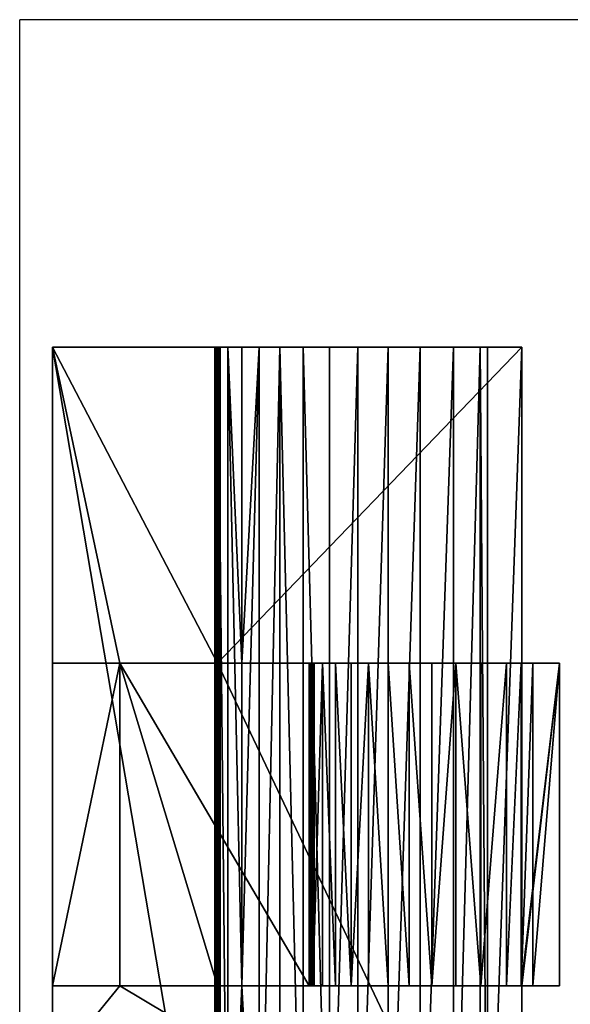
# Model space of a CAD drawing. Extents: x 37201 to 445987, y -179091 to 235705.
# Drawn here: x 89005 to 93209, y 228185 to 235705 of the extents above; entities that cross this region are included whole.
import ezdxf

# ---------------------------------------------------------------- set-up
doc = ezdxf.new("R2010")
doc.units = 0
doc.layers.get('0').update_dxf_attribs({"color": 13, "linetype": 'CONTINUOUS'})

# ---------------------------------------------------------------- blocks, each defined once
blk = doc.blocks.new('GROUP_253')
at = {"color": 254}
for p, q in [((287.5, 4905), (287.5, 7320)), ((2612.5, 7320), (287.5, 7320)), ((550.7, 0, 14.5), (550.7, 7320, 14.5)), ((607.6, 0, 23.9), (607.6, 7320, 23.9)), ((810.7, 0, 57.7), (810.7, 7320, 57.7)), ((1064.4, 0, 129.1), (1064.4, 7320, 129.1)), ((1308.7, 0, 227.9), (1308.7, 7320, 227.9)), ((1540.7, 0, 352.9), (1540.7, 7320, 352.9)), ((1757.7, 0, 502.6), (1757.7, 7320, 502.6)), ((1956.9, 0, 675.1), (1956.9, 7320, 675.1)), ((2136, 0, 868.5), (2136, 7320, 868.5)), ((2292.9, 0, 1080.3), (2292.9, 7320, 1080.3)), ((2425.6, 4905, 1308), (2425.6, 7320, 1308)), ((2532.6, 0, 1548.8), (2532.6, 7320, 1548.8)), ((2592.5, 0, 1800), (2592.5, 7320, 1800)), ((2593.2, 0, 1794.8), (2593.2, 7320, 1794.8)), ((2593.2, 0, 1805.2), (2593.2, 7320, 1805.2)), ((2595.2, 0, 1790), (2595.2, 7320, 1790)), ((2595.2, 0, 1810), (2595.2, 7320, 1810)), ((2598.4, 0, 1785.9), (2598.4, 7320, 1785.9)), ((2598.4, 0, 1814.1), (2598.4, 7320, 1814.1)), ((2602.5, 0, 1782.7), (2602.5, 7320, 1782.7)), ((2602.5, 0, 1817.3), (2602.5, 7320, 1817.3)), ((2606.5, 0, 1781), (2606.5, 7320, 1781)), ((2607.3, 0, 1819.3), (2607.3, 7320, 1819.3)), ((2612.5, 4905), (2612.5, 7320)), ((2632.5, 7320, 1800), (2612.5, 7320, 1800)), ((3872.5, 7320), (2612.5, 7320)), ((2612.5, 0, 1820), (2612.5, 7320, 1820)), ((2612.5, 0, 1800), (2612.5, 7320, 1800)), ((2617.7, 0, 1819.3), (2617.7, 7320, 1819.3)), ((2622.5, 0, 1817.3), (2622.5, 7320, 1817.3)), ((2626.6, 0, 1814.1), (2626.6, 7320, 1814.1)), ((2629.8, 0, 1810), (2629.8, 7320, 1810)), ((2631.8, 0, 1805.2), (2631.8, 7320, 1805.2)), ((3872.5, 7320, 1800), (2632.5, 7320, 1800)), ((2632.5, 0, 1800), (2632.5, 7320, 1800)), ((3872.5, 7320), (3872.5, 4905)), ((3872.5, 7320, 1800), (3872.5, 0, 1800)), ((3872.5, 7320), (3872.5, 7320, 1800)), ((287.5, 4905), (0, 4905)), ((0, 4905), (0, 2440)), ((0, 4905), (293.7, 4905, 23.9)), ((203.1, 4905, 10.2), (203.1, 2440, 10.2)), ((2612.5, 4905), (287.5, 4905)), ((287.5, 2440), (287.5, 4905)), ((293.7, 4905, 23.9), (293.7, 2440, 23.9)), ((404.1, 2440, 40.7), (404.1, 4905, 40.7)), ((601.1, 2440, 91.1), (601.1, 4905, 91.1)), ((792.1, 2440, 161), (792.1, 4905, 161)), ((975.1, 2440, 249.7), (975.1, 4905, 249.7)), ((1148.3, 2440, 356.3), (1148.3, 4905, 356.3)), ((1309.9, 2440, 479.7), (1309.9, 4905, 479.7)), ((1458.4, 2440, 618.6), (1458.4, 4905, 618.6)), ((1592.3, 2440, 771.7), (1592.3, 4905, 771.7)), ((1710.1, 2440, 937.4), (1710.1, 4905, 937.4)), ((1810.7, 2440, 1114.1), (1810.7, 4905, 1114.1)), ((1873.2, 2440, 1300), (1873.2, 4905, 1300)), ((1873.9, 2440, 1294.8), (1873.9, 4905, 1294.8)), ((1873.9, 2440, 1305.2), (1873.9, 4905, 1305.2)), ((1875.9, 2440, 1290), (1875.9, 4905, 1290)), ((1875.9, 2440, 1310), (1875.9, 4905, 1310)), ((1879, 2440, 1285.9), (1879, 4905, 1285.9)), ((1879, 2440, 1314.1), (1879, 4905, 1314.1)), ((1883.2, 2440, 1317.3), (1883.2, 4905, 1317.3)), ((1883.2, 2440, 1282.7), (1883.2, 4905, 1282.7)), ((1885.1, 2440, 1281.9), (1885.1, 4905, 1281.9)), ((1888, 2440, 1319.3), (1888, 4905, 1319.3)), ((1893.2, 2440, 1320), (1893.2, 4905, 1320)), ((1893.2, 4905, 1300), (1913.2, 4905, 1300)), ((1893.2, 2440, 1300), (1893.2, 4905, 1300)), ((1898.4, 2440, 1319.3), (1898.4, 4905, 1319.3)), ((1903.2, 2440, 1317.3), (1903.2, 4905, 1317.3)), ((1907.3, 2440, 1314.1), (1907.3, 4905, 1314.1)), ((1910.5, 2440, 1310), (1910.5, 4905, 1310)), ((1912.5, 2440, 1305.2), (1912.5, 4905, 1305.2)), ((1913.2, 4905, 1300), (3357.5, 4905, 1300)), ((1913.2, 2440, 1300), (1913.2, 4905, 1300)), ((2425.6, 2440, 1308), (2425.6, 4905, 1308)), ((3357.5, 4905), (2612.5, 4905)), ((2612.5, 2440), (2612.5, 4905)), ((3357.5, 2440, 1300), (3357.5, 4905, 1300)), ((3357.5, 4905, 1300), (3357.5, 4905)), ((3872.5, 4905), (3357.5, 4905)), ((3357.5, 2440), (3357.5, 4905)), ((3872.5, 2440), (3872.5, 4905)), ((0, 2440), (293.7, 2440, 23.9)), ((287.5, 2440), (0, 2440)), ((287.5, 0), (287.5, 2440)), ((2612.5, 2440), (287.5, 2440)), ((1893.2, 2440, 1300), (1913.2, 2440, 1300)), ((1913.2, 2440, 1300), (3357.5, 2440, 1300)), ((2425.6, 0, 1308), (2425.6, 2440, 1308)), ((3357.5, 2440), (2612.5, 2440)), ((2612.5, 1995.6), (2612.5, 2440)), ((3872.5, 2440), (3357.5, 2440)), ((3357.5, 2440, 1300), (3357.5, 2440)), ((3357.5, 2440, 1300), (3832.5, 2440, 1300)), ((3872.5, 2440), (3872.5, 1808.6))]:
    blk.add_line(p, q, dxfattribs=at)
at = {"color": 254, "extrusion": (-2.19269e-15, -1, 0)}
for centre, radius, end in [((287.5, 2401.6, -7320), 2401.6, 277.66839), ((0, 2028.5, -4905), 2028.5, 278.33621), ((0, 2028.5, -2440), 2028.5, 278.33621)]:
    blk.add_arc(centre, radius, 270, end, dxfattribs=at)
at = {"color": 254, "extrusion": (-1.75725e-14, -1, 1.14226e-13)}
blk.add_arc((287.5, 2401.6, -7320), 2401.6, 277.66839, 345.01935, dxfattribs=at)
at = {"color": 254, "extrusion": (9.24047e-12, -1, 0)}
blk.add_arc((2612.5, 1800, -7320), 20, 0, 252.34804, dxfattribs=at)
at = {"color": 254, "extrusion": (-1.48881e-13, -1, 3.92715e-14)}
blk.add_arc((287.5, 2401.6, -7320), 2401.6, 345.01935, 345.49361, dxfattribs=at)
at = {"color": 254, "extrusion": (-8.75915e-15, -1, 4.48132e-14)}
blk.add_arc((0, 2028.5, -4905), 2028.5, 278.33621, 338.39297, dxfattribs=at)
at = {"color": 254, "extrusion": (3.77969e-12, 1, 8.51627e-12)}
blk.add_arc((-1893.2, 1300, 4905), 20, 293.92027, 180, dxfattribs=at)
at = {"color": 254, "extrusion": (-2.12145e-13, -1, 8.31712e-14)}
blk.add_arc((0, 2028.5, -4905), 2028.5, 338.39297, 338.95276, dxfattribs=at)
at = {"color": 254, "extrusion": (-2.1466e-15, -1, -3.14541e-16)}
blk.add_arc((0, 2028.5, -2440), 2028.5, 278.33621, 338.39297, dxfattribs=at)
at = {"color": 254, "extrusion": (-5.66495e-12, 1, -1.27764e-11)}
blk.add_arc((-1893.2, 1300, 2440), 20, 293.92027, 180, dxfattribs=at)
at = {"color": 254, "extrusion": (1.38607e-11, 1, 0)}
blk.add_arc((-1893.2, 1300, 2440), 20, 180, 293.92027, dxfattribs=at)
at = {"color": 254, "extrusion": (8.4444e-14, -1, -3.43142e-14)}
blk.add_arc((0, 2028.5, -2440), 2028.5, 338.39297, 338.95276, dxfattribs=at)
at = {"color": 254}
mesh = blk.add_polyface(dxfattribs=at)
corners = [(287.5, 7320), (2612.5, 4905), (287.5, 4905), (2612.5, 7320)]
mesh.append_faces([[corners[k] for k in face] for face in [(0, 1, 2), (1, 0, 3)]], dxfattribs={"vtx0": -1, "color": 254})
at = {"color": 144}
mesh = blk.add_polyface(dxfattribs=at)
corners = [(550.7, 7320, 14.5), (2612.5, 7320), (287.5, 7320), (3872.5, 7320), (607.6, 7320, 23.9), (810.7, 7320, 57.7), (1064.4, 7320, 129.1), (1308.7, 7320, 227.9), (1540.7, 7320, 352.9), (3872.5, 7320, 1800), (1757.7, 7320, 502.6), (1956.9, 7320, 675.1), (2136, 7320, 868.5), (2292.9, 7320, 1080.3), (2425.6, 7320, 1308), (2532.6, 7320, 1548.8), (2606.5, 7320, 1781), (2612.5, 7320, 1800), (2632.5, 7320, 1800)]
mesh.append_faces([[corners[k] for k in face] for face in [(0, 1, 2), (9, 17, 18)]], dxfattribs={"vtx0": -1, "color": 144})
mesh.append_faces([[corners[k] for k in face] for face in [(1, 0, 3), (3, 8, 9)]], dxfattribs={"vtx0": -1, "vtx1": -1, "color": 144})
mesh.append_faces([[corners[k] for k in face] for face in [(3, 0, 4), (3, 4, 5), (3, 5, 6), (3, 6, 7), (3, 7, 8), (9, 8, 10), (9, 10, 11), (9, 11, 12), (9, 12, 13), (9, 13, 14), (9, 14, 15), (9, 15, 16), (9, 16, 17)]], dxfattribs={"vtx0": -1, "vtx2": -1, "color": 144})
at = {"color": 254}
mesh = blk.add_polyface(dxfattribs=at)
corners = [(287.5, 0), (287.5, 4905), (287.5, 2440), (287.5, 7320), (550.7, 0, 14.5), (550.7, 7320, 14.5)]
mesh.append_faces([[corners[k] for k in face] for face in [(0, 1, 2), (3, 4, 5)]], dxfattribs={"vtx0": -1, "color": 254})
mesh.append_faces([[corners[k] for k in face] for face in [(1, 0, 3)]], dxfattribs={"vtx0": -1, "vtx1": -1, "color": 254})
mesh.append_faces([[corners[k] for k in face] for face in [(3, 0, 4)]], dxfattribs={"vtx0": -1, "vtx2": -1, "color": 254})
mesh = blk.add_polyface(dxfattribs=at)
corners = [(550.7, 0, 14.5), (607.6, 7320, 23.9), (550.7, 7320, 14.5), (607.6, 0, 23.9)]
mesh.append_faces([[corners[k] for k in face] for face in [(0, 1, 2), (1, 0, 3)]], dxfattribs={"vtx0": -1, "color": 254})
at = {"color": 251}
mesh = blk.add_polyface(dxfattribs=at)
corners = [(810.7, 0, 57.7), (607.6, 7320, 23.9), (607.6, 0, 23.9), (810.7, 7320, 57.7)]
mesh.append_faces([[corners[k] for k in face] for face in [(0, 1, 2), (1, 0, 3)]], dxfattribs={"vtx0": -1, "color": 251})
mesh = blk.add_polyface(dxfattribs=at)
corners = [(1064.4, 0, 129.1), (810.7, 7320, 57.7), (810.7, 0, 57.7), (1064.4, 7320, 129.1)]
mesh.append_faces([[corners[k] for k in face] for face in [(0, 1, 2), (1, 0, 3)]], dxfattribs={"vtx0": -1, "color": 251})
mesh = blk.add_polyface(dxfattribs=at)
corners = [(1308.7, 0, 227.9), (1064.4, 7320, 129.1), (1064.4, 0, 129.1), (1308.7, 7320, 227.9)]
mesh.append_faces([[corners[k] for k in face] for face in [(0, 1, 2), (1, 0, 3)]], dxfattribs={"vtx0": -1, "color": 251})
mesh = blk.add_polyface(dxfattribs=at)
corners = [(1540.7, 0, 352.9), (1308.7, 7320, 227.9), (1308.7, 0, 227.9), (1540.7, 7320, 352.9)]
mesh.append_faces([[corners[k] for k in face] for face in [(0, 1, 2), (1, 0, 3)]], dxfattribs={"vtx0": -1, "color": 251})
mesh = blk.add_polyface(dxfattribs=at)
corners = [(1757.7, 0, 502.6), (1540.7, 7320, 352.9), (1540.7, 0, 352.9), (1757.7, 7320, 502.6)]
mesh.append_faces([[corners[k] for k in face] for face in [(0, 1, 2), (1, 0, 3)]], dxfattribs={"vtx0": -1, "color": 251})
mesh = blk.add_polyface(dxfattribs=at)
corners = [(1757.7, 0, 502.6), (1956.9, 7320, 675.1), (1757.7, 7320, 502.6), (1956.9, 0, 675.1)]
mesh.append_faces([[corners[k] for k in face] for face in [(0, 1, 2), (1, 0, 3)]], dxfattribs={"vtx0": -1, "color": 251})
mesh = blk.add_polyface(dxfattribs=at)
corners = [(2136, 7320, 868.5), (1956.9, 0, 675.1), (2136, 0, 868.5), (1956.9, 7320, 675.1)]
mesh.append_faces([[corners[k] for k in face] for face in [(0, 1, 2), (1, 0, 3)]], dxfattribs={"vtx0": -1, "color": 251})
mesh = blk.add_polyface(dxfattribs=at)
corners = [(2292.9, 0, 1080.3), (2136, 7320, 868.5), (2136, 0, 868.5), (2292.9, 7320, 1080.3)]
mesh.append_faces([[corners[k] for k in face] for face in [(0, 1, 2), (1, 0, 3)]], dxfattribs={"vtx0": -1, "color": 251})
mesh = blk.add_polyface(dxfattribs=at)
corners = [(2425.6, 2440, 1308), (2292.9, 0, 1080.3), (2425.6, 0, 1308), (2292.9, 7320, 1080.3), (2425.6, 4905, 1308), (2425.6, 7320, 1308)]
mesh.append_faces([[corners[k] for k in face] for face in [(0, 1, 2), (3, 4, 5)]], dxfattribs={"vtx0": -1, "color": 251})
mesh.append_faces([[corners[k] for k in face] for face in [(1, 0, 3)]], dxfattribs={"vtx0": -1, "vtx1": -1, "color": 251})
mesh.append_faces([[corners[k] for k in face] for face in [(3, 0, 4)]], dxfattribs={"vtx0": -1, "vtx2": -1, "color": 251})
mesh = blk.add_polyface(dxfattribs=at)
corners = [(2532.6, 0, 1548.8), (2425.6, 2440, 1308), (2425.6, 0, 1308), (2532.6, 7320, 1548.8), (2425.6, 4905, 1308), (2425.6, 7320, 1308)]
mesh.append_faces([[corners[k] for k in face] for face in [(0, 1, 2), (4, 3, 5)]], dxfattribs={"vtx0": -1, "color": 251})
mesh.append_faces([[corners[k] for k in face] for face in [(1, 3, 4)]], dxfattribs={"vtx0": -1, "vtx1": -1, "color": 251})
mesh.append_faces([[corners[k] for k in face] for face in [(1, 0, 3)]], dxfattribs={"vtx0": -1, "vtx2": -1, "color": 251})
mesh = blk.add_polyface(dxfattribs=at)
corners = [(2606.5, 7320, 1781), (2532.6, 0, 1548.8), (2606.5, 0, 1781), (2532.6, 7320, 1548.8)]
mesh.append_faces([[corners[k] for k in face] for face in [(0, 1, 2), (1, 0, 3)]], dxfattribs={"vtx0": -1, "color": 251})
at = {"color": 254}
mesh = blk.add_polyface(dxfattribs=at)
corners = [(2592.5, 7320, 1800), (2593.2, 0, 1794.8), (2592.5, 0, 1800), (2593.2, 7320, 1794.8)]
mesh.append_faces([[corners[k] for k in face] for face in [(0, 1, 2), (1, 0, 3)]], dxfattribs={"vtx0": -1, "color": 254})
mesh = blk.add_polyface(dxfattribs=at)
corners = [(2593.2, 7320, 1805.2), (2592.5, 0, 1800), (2593.2, 0, 1805.2), (2592.5, 7320, 1800)]
mesh.append_faces([[corners[k] for k in face] for face in [(0, 1, 2), (1, 0, 3)]], dxfattribs={"vtx0": -1, "color": 254})
at = {"color": 40}
mesh = blk.add_polyface(dxfattribs=at)
corners = [(2602.5, 7320, 1782.7), (2612.5, 7320, 1800), (2606.5, 7320, 1781), (2598.4, 7320, 1785.9), (2595.2, 7320, 1790), (2593.2, 7320, 1794.8), (2592.5, 7320, 1800), (2593.2, 7320, 1805.2), (2632.5, 7320, 1800), (2631.8, 7320, 1805.2), (2595.2, 7320, 1810), (2629.8, 7320, 1810), (2598.4, 7320, 1814.1), (2626.6, 7320, 1814.1), (2602.5, 7320, 1817.3), (2622.5, 7320, 1817.3), (2607.3, 7320, 1819.3), (2617.7, 7320, 1819.3), (2612.5, 7320, 1820)]
mesh.append_faces([[corners[k] for k in face] for face in [(0, 1, 2), (17, 16, 18)]], dxfattribs={"vtx0": -1, "color": 40})
mesh.append_faces([[corners[k] for k in face] for face in [(1, 7, 8), (8, 7, 9), (9, 10, 11), (11, 12, 13), (13, 14, 15), (15, 16, 17)]], dxfattribs={"vtx0": -1, "vtx1": -1, "color": 40})
mesh.append_faces([[corners[k] for k in face] for face in [(1, 0, 3), (1, 3, 4), (1, 4, 5), (1, 5, 6), (1, 6, 7), (9, 7, 10), (11, 10, 12), (13, 12, 14), (15, 14, 16)]], dxfattribs={"vtx0": -1, "vtx2": -1, "color": 40})
at = {"color": 254}
mesh = blk.add_polyface(dxfattribs=at)
corners = [(2595.2, 0, 1810), (2593.2, 7320, 1805.2), (2593.2, 0, 1805.2), (2595.2, 7320, 1810)]
mesh.append_faces([[corners[k] for k in face] for face in [(0, 1, 2), (1, 0, 3)]], dxfattribs={"vtx0": -1, "color": 254})
mesh = blk.add_polyface(dxfattribs=at)
corners = [(2593.2, 7320, 1794.8), (2595.2, 0, 1790), (2593.2, 0, 1794.8), (2595.2, 7320, 1790)]
mesh.append_faces([[corners[k] for k in face] for face in [(0, 1, 2), (1, 0, 3)]], dxfattribs={"vtx0": -1, "color": 254})
mesh = blk.add_polyface(dxfattribs=at)
corners = [(2595.2, 0, 1790), (2598.4, 7320, 1785.9), (2598.4, 0, 1785.9), (2595.2, 7320, 1790)]
mesh.append_faces([[corners[k] for k in face] for face in [(0, 1, 2), (1, 0, 3)]], dxfattribs={"vtx0": -1, "color": 254})
mesh = blk.add_polyface(dxfattribs=at)
corners = [(2598.4, 7320, 1814.1), (2595.2, 0, 1810), (2598.4, 0, 1814.1), (2595.2, 7320, 1810)]
mesh.append_faces([[corners[k] for k in face] for face in [(0, 1, 2), (1, 0, 3)]], dxfattribs={"vtx0": -1, "color": 254})
mesh = blk.add_polyface(dxfattribs=at)
corners = [(2598.4, 7320, 1785.9), (2602.5, 0, 1782.7), (2598.4, 0, 1785.9), (2602.5, 7320, 1782.7)]
mesh.append_faces([[corners[k] for k in face] for face in [(0, 1, 2), (1, 0, 3)]], dxfattribs={"vtx0": -1, "color": 254})
mesh = blk.add_polyface(dxfattribs=at)
corners = [(2602.5, 0, 1817.3), (2598.4, 7320, 1814.1), (2598.4, 0, 1814.1), (2602.5, 7320, 1817.3)]
mesh.append_faces([[corners[k] for k in face] for face in [(0, 1, 2), (1, 0, 3)]], dxfattribs={"vtx0": -1, "color": 254})
mesh = blk.add_polyface(dxfattribs=at)
corners = [(2606.5, 7320, 1781), (2602.5, 0, 1782.7), (2602.5, 7320, 1782.7), (2606.5, 0, 1781)]
mesh.append_faces([[corners[k] for k in face] for face in [(0, 1, 2), (1, 0, 3)]], dxfattribs={"vtx0": -1, "color": 254})
mesh = blk.add_polyface(dxfattribs=at)
corners = [(2602.5, 0, 1817.3), (2607.3, 7320, 1819.3), (2602.5, 7320, 1817.3), (2607.3, 0, 1819.3)]
mesh.append_faces([[corners[k] for k in face] for face in [(0, 1, 2), (1, 0, 3)]], dxfattribs={"vtx0": -1, "color": 254})
mesh = blk.add_polyface(dxfattribs=at)
corners = [(2612.5, 7320, 1800), (2606.5, 0, 1781), (2612.5, 0, 1800), (2606.5, 7320, 1781)]
mesh.append_faces([[corners[k] for k in face] for face in [(0, 1, 2), (1, 0, 3)]], dxfattribs={"vtx0": -1, "color": 254})
mesh = blk.add_polyface(dxfattribs=at)
corners = [(2607.3, 0, 1819.3), (2612.5, 7320, 1820), (2607.3, 7320, 1819.3), (2612.5, 0, 1820)]
mesh.append_faces([[corners[k] for k in face] for face in [(0, 1, 2), (1, 0, 3)]], dxfattribs={"vtx0": -1, "color": 254})
mesh = blk.add_polyface(dxfattribs=at)
corners = [(3872.5, 7320), (2612.5, 4905), (2612.5, 7320), (3357.5, 4905), (3872.5, 4905)]
mesh.append_faces([[corners[k] for k in face] for face in [(0, 1, 2), (3, 0, 4)]], dxfattribs={"vtx0": -1, "color": 254})
mesh.append_faces([[corners[k] for k in face] for face in [(1, 0, 3)]], dxfattribs={"vtx0": -1, "vtx1": -1, "color": 254})
mesh = blk.add_polyface(dxfattribs=at)
corners = [(2612.5, 0, 1820), (2617.7, 7320, 1819.3), (2612.5, 7320, 1820), (2617.7, 0, 1819.3)]
mesh.append_faces([[corners[k] for k in face] for face in [(0, 1, 2), (1, 0, 3)]], dxfattribs={"vtx0": -1, "color": 254})
mesh = blk.add_polyface(dxfattribs=at)
corners = [(2632.5, 7320, 1800), (2612.5, 0, 1800), (2612.5, 7320, 1800), (2632.5, 0, 1800)]
mesh.append_faces([[corners[k] for k in face] for face in [(0, 1, 2), (1, 0, 3)]], dxfattribs={"vtx0": -1, "color": 254})
mesh = blk.add_polyface(dxfattribs=at)
corners = [(2617.7, 0, 1819.3), (2622.5, 7320, 1817.3), (2617.7, 7320, 1819.3), (2622.5, 0, 1817.3)]
mesh.append_faces([[corners[k] for k in face] for face in [(0, 1, 2), (1, 0, 3)]], dxfattribs={"vtx0": -1, "color": 254})
mesh = blk.add_polyface(dxfattribs=at)
corners = [(2622.5, 0, 1817.3), (2626.6, 7320, 1814.1), (2622.5, 7320, 1817.3), (2626.6, 0, 1814.1)]
mesh.append_faces([[corners[k] for k in face] for face in [(0, 1, 2), (1, 0, 3)]], dxfattribs={"vtx0": -1, "color": 254})
mesh = blk.add_polyface(dxfattribs=at)
corners = [(2629.8, 7320, 1810), (2626.6, 0, 1814.1), (2629.8, 0, 1810), (2626.6, 7320, 1814.1)]
mesh.append_faces([[corners[k] for k in face] for face in [(0, 1, 2), (1, 0, 3)]], dxfattribs={"vtx0": -1, "color": 254})
mesh = blk.add_polyface(dxfattribs=at)
corners = [(2631.8, 0, 1805.2), (2629.8, 7320, 1810), (2629.8, 0, 1810), (2631.8, 7320, 1805.2)]
mesh.append_faces([[corners[k] for k in face] for face in [(0, 1, 2), (1, 0, 3)]], dxfattribs={"vtx0": -1, "color": 254})
mesh = blk.add_polyface(dxfattribs=at)
corners = [(2632.5, 0, 1800), (2631.8, 7320, 1805.2), (2631.8, 0, 1805.2), (2632.5, 7320, 1800)]
mesh.append_faces([[corners[k] for k in face] for face in [(0, 1, 2), (1, 0, 3)]], dxfattribs={"vtx0": -1, "color": 254})
mesh = blk.add_polyface(dxfattribs=at)
corners = [(3872.5, 7320, 1800), (2632.5, 0, 1800), (2632.5, 7320, 1800), (3872.5, 0, 1800)]
mesh.append_faces([[corners[k] for k in face] for face in [(0, 1, 2), (1, 0, 3)]], dxfattribs={"vtx0": -1, "color": 254})
mesh = blk.add_polyface(dxfattribs=at)
corners = [(3872.5, 7320, 1800), (3872.5, 0), (3872.5, 0, 1800), (3872.5, 1808.6), (3872.5, 2440), (3872.5, 4905), (3872.5, 7320)]
mesh.append_faces([[corners[k] for k in face] for face in [(0, 1, 2), (5, 0, 6)]], dxfattribs={"vtx0": -1, "color": 254})
mesh.append_faces([[corners[k] for k in face] for face in [(1, 0, 3), (3, 0, 4), (4, 0, 5)]], dxfattribs={"vtx0": -1, "vtx1": -1, "color": 254})
at = {"color": 144}
mesh = blk.add_polyface(dxfattribs=at)
corners = [(0, 4905), (2612.5, 4905), (287.5, 4905), (3357.5, 4905), (203.1, 4905, 10.2), (404.1, 4905, 40.7), (601.1, 4905, 91.1), (792.1, 4905, 161), (3357.5, 4905, 1300), (293.7, 4905, 23.9), (975.1, 4905, 249.7), (1148.3, 4905, 356.3), (1309.9, 4905, 479.7), (1458.4, 4905, 618.6), (1592.3, 4905, 771.7), (1710.1, 4905, 937.4), (1810.7, 4905, 1114.1), (1885.1, 4905, 1281.9), (1893.2, 4905, 1300), (1913.2, 4905, 1300)]
mesh.append_faces([[corners[k] for k in face] for face in [(0, 1, 2), (5, 4, 9), (8, 18, 19)]], dxfattribs={"vtx0": -1, "color": 144})
mesh.append_faces([[corners[k] for k in face] for face in [(1, 0, 3), (3, 7, 8)]], dxfattribs={"vtx0": -1, "vtx1": -1, "color": 144})
mesh.append_faces([[corners[k] for k in face] for face in [(3, 4, 5)]], dxfattribs={"vtx0": -1, "vtx1": -1, "vtx2": -1, "color": 144})
mesh.append_faces([[corners[k] for k in face] for face in [(3, 0, 4), (3, 5, 6), (3, 6, 7), (8, 7, 10), (8, 10, 11), (8, 11, 12), (8, 12, 13), (8, 13, 14), (8, 14, 15), (8, 15, 16), (8, 16, 17), (8, 17, 18)]], dxfattribs={"vtx0": -1, "vtx2": -1, "color": 144})
at = {"color": 254}
mesh = blk.add_polyface(dxfattribs=at)
corners = [(0, 4905), (287.5, 2440), (0, 2440), (287.5, 4905)]
mesh.append_faces([[corners[k] for k in face] for face in [(0, 1, 2), (1, 0, 3)]], dxfattribs={"vtx0": -1, "color": 254})
mesh = blk.add_polyface(dxfattribs=at)
corners = [(0, 4905), (293.7, 2440, 23.9), (0, 2440), (293.7, 4905, 23.9)]
mesh.append_faces([[corners[k] for k in face] for face in [(0, 1, 2), (1, 0, 3)]], dxfattribs={"vtx0": -1, "color": 254})
mesh = blk.add_polyface(dxfattribs=at)
corners = [(203.1, 2440, 10.2), (0, 4905), (0, 2440), (203.1, 4905, 10.2)]
mesh.append_faces([[corners[k] for k in face] for face in [(0, 1, 2), (1, 0, 3)]], dxfattribs={"vtx0": -1, "color": 254})
mesh = blk.add_polyface(dxfattribs=at)
corners = [(293.7, 2440, 23.9), (203.1, 4905, 10.2), (203.1, 2440, 10.2), (293.7, 4905, 23.9)]
mesh.append_faces([[corners[k] for k in face] for face in [(0, 1, 2), (1, 0, 3)]], dxfattribs={"vtx0": -1, "color": 254})
mesh = blk.add_polyface(dxfattribs=at)
corners = [(287.5, 4905), (287.5, 0), (287.5, 2440), (2612.5, 4905), (2612.5, 0), (2612.5, 1995.6), (2612.5, 2440)]
mesh.append_faces([[corners[k] for k in face] for face in [(0, 1, 2), (5, 3, 6)]], dxfattribs={"vtx0": -1, "color": 254})
mesh.append_faces([[corners[k] for k in face] for face in [(1, 3, 4), (4, 3, 5)]], dxfattribs={"vtx0": -1, "vtx1": -1, "color": 254})
mesh.append_faces([[corners[k] for k in face] for face in [(1, 0, 3)]], dxfattribs={"vtx0": -1, "vtx2": -1, "color": 254})
at = {"color": 251}
mesh = blk.add_polyface(dxfattribs=at)
corners = [(404.1, 2440, 40.7), (293.7, 4905, 23.9), (293.7, 2440, 23.9), (404.1, 4905, 40.7)]
mesh.append_faces([[corners[k] for k in face] for face in [(0, 1, 2), (1, 0, 3)]], dxfattribs={"vtx0": -1, "color": 251})
mesh = blk.add_polyface(dxfattribs=at)
corners = [(601.1, 2440, 91.1), (404.1, 4905, 40.7), (404.1, 2440, 40.7), (601.1, 4905, 91.1)]
mesh.append_faces([[corners[k] for k in face] for face in [(0, 1, 2), (1, 0, 3)]], dxfattribs={"vtx0": -1, "color": 251})
mesh = blk.add_polyface(dxfattribs=at)
corners = [(601.1, 2440, 91.1), (792.1, 4905, 161), (601.1, 4905, 91.1), (792.1, 2440, 161)]
mesh.append_faces([[corners[k] for k in face] for face in [(0, 1, 2), (1, 0, 3)]], dxfattribs={"vtx0": -1, "color": 251})
mesh = blk.add_polyface(dxfattribs=at)
corners = [(975.1, 2440, 249.7), (792.1, 4905, 161), (792.1, 2440, 161), (975.1, 4905, 249.7)]
mesh.append_faces([[corners[k] for k in face] for face in [(0, 1, 2), (1, 0, 3)]], dxfattribs={"vtx0": -1, "color": 251})
mesh = blk.add_polyface(dxfattribs=at)
corners = [(975.1, 2440, 249.7), (1148.3, 4905, 356.3), (975.1, 4905, 249.7), (1148.3, 2440, 356.3)]
mesh.append_faces([[corners[k] for k in face] for face in [(0, 1, 2), (1, 0, 3)]], dxfattribs={"vtx0": -1, "color": 251})
mesh = blk.add_polyface(dxfattribs=at)
corners = [(1148.3, 2440, 356.3), (1309.9, 4905, 479.7), (1148.3, 4905, 356.3), (1309.9, 2440, 479.7)]
mesh.append_faces([[corners[k] for k in face] for face in [(0, 1, 2), (1, 0, 3)]], dxfattribs={"vtx0": -1, "color": 251})
mesh = blk.add_polyface(dxfattribs=at)
corners = [(1309.9, 2440, 479.7), (1458.4, 4905, 618.6), (1309.9, 4905, 479.7), (1458.4, 2440, 618.6)]
mesh.append_faces([[corners[k] for k in face] for face in [(0, 1, 2), (1, 0, 3)]], dxfattribs={"vtx0": -1, "color": 251})
mesh = blk.add_polyface(dxfattribs=at)
corners = [(1592.3, 2440, 771.7), (1458.4, 4905, 618.6), (1458.4, 2440, 618.6), (1592.3, 4905, 771.7)]
mesh.append_faces([[corners[k] for k in face] for face in [(0, 1, 2), (1, 0, 3)]], dxfattribs={"vtx0": -1, "color": 251})
mesh = blk.add_polyface(dxfattribs=at)
corners = [(1710.1, 4905, 937.4), (1592.3, 2440, 771.7), (1710.1, 2440, 937.4), (1592.3, 4905, 771.7)]
mesh.append_faces([[corners[k] for k in face] for face in [(0, 1, 2), (1, 0, 3)]], dxfattribs={"vtx0": -1, "color": 251})
mesh = blk.add_polyface(dxfattribs=at)
corners = [(1810.7, 4905, 1114.1), (1710.1, 2440, 937.4), (1810.7, 2440, 1114.1), (1710.1, 4905, 937.4)]
mesh.append_faces([[corners[k] for k in face] for face in [(0, 1, 2), (1, 0, 3)]], dxfattribs={"vtx0": -1, "color": 251})
mesh = blk.add_polyface(dxfattribs=at)
corners = [(1885.1, 2440, 1281.9), (1810.7, 4905, 1114.1), (1810.7, 2440, 1114.1), (1885.1, 4905, 1281.9)]
mesh.append_faces([[corners[k] for k in face] for face in [(0, 1, 2), (1, 0, 3)]], dxfattribs={"vtx0": -1, "color": 251})
at = {"color": 254}
mesh = blk.add_polyface(dxfattribs=at)
corners = [(1873.2, 4905, 1300), (1873.9, 2440, 1294.8), (1873.2, 2440, 1300), (1873.9, 4905, 1294.8)]
mesh.append_faces([[corners[k] for k in face] for face in [(0, 1, 2), (1, 0, 3)]], dxfattribs={"vtx0": -1, "color": 254})
mesh = blk.add_polyface(dxfattribs=at)
corners = [(1873.9, 2440, 1305.2), (1873.2, 4905, 1300), (1873.2, 2440, 1300), (1873.9, 4905, 1305.2)]
mesh.append_faces([[corners[k] for k in face] for face in [(0, 1, 2), (1, 0, 3)]], dxfattribs={"vtx0": -1, "color": 254})
mesh = blk.add_polyface(dxfattribs=at)
corners = [(1883.2, 4905, 1282.7), (1893.2, 4905, 1300), (1885.1, 4905, 1281.9), (1879, 4905, 1285.9), (1875.9, 4905, 1290), (1873.9, 4905, 1294.8), (1873.2, 4905, 1300), (1873.9, 4905, 1305.2), (1913.2, 4905, 1300), (1912.5, 4905, 1305.2), (1875.9, 4905, 1310), (1910.5, 4905, 1310), (1879, 4905, 1314.1), (1907.3, 4905, 1314.1), (1883.2, 4905, 1317.3), (1903.2, 4905, 1317.3), (1888, 4905, 1319.3), (1898.4, 4905, 1319.3), (1893.2, 4905, 1320)]
mesh.append_faces([[corners[k] for k in face] for face in [(0, 1, 2), (17, 16, 18)]], dxfattribs={"vtx0": -1, "color": 254})
mesh.append_faces([[corners[k] for k in face] for face in [(1, 7, 8), (8, 7, 9), (9, 10, 11), (11, 12, 13), (13, 14, 15), (15, 16, 17)]], dxfattribs={"vtx0": -1, "vtx1": -1, "color": 254})
mesh.append_faces([[corners[k] for k in face] for face in [(1, 0, 3), (1, 3, 4), (1, 4, 5), (1, 5, 6), (1, 6, 7), (9, 7, 10), (11, 10, 12), (13, 12, 14), (15, 14, 16)]], dxfattribs={"vtx0": -1, "vtx2": -1, "color": 254})
mesh = blk.add_polyface(dxfattribs=at)
corners = [(1873.9, 2440, 1294.8), (1875.9, 4905, 1290), (1875.9, 2440, 1290), (1873.9, 4905, 1294.8)]
mesh.append_faces([[corners[k] for k in face] for face in [(0, 1, 2), (1, 0, 3)]], dxfattribs={"vtx0": -1, "color": 254})
mesh = blk.add_polyface(dxfattribs=at)
corners = [(1875.9, 4905, 1310), (1873.9, 2440, 1305.2), (1875.9, 2440, 1310), (1873.9, 4905, 1305.2)]
mesh.append_faces([[corners[k] for k in face] for face in [(0, 1, 2), (1, 0, 3)]], dxfattribs={"vtx0": -1, "color": 254})
mesh = blk.add_polyface(dxfattribs=at)
corners = [(1875.9, 4905, 1290), (1879, 2440, 1285.9), (1875.9, 2440, 1290), (1879, 4905, 1285.9)]
mesh.append_faces([[corners[k] for k in face] for face in [(0, 1, 2), (1, 0, 3)]], dxfattribs={"vtx0": -1, "color": 254})
mesh = blk.add_polyface(dxfattribs=at)
corners = [(1879, 2440, 1314.1), (1875.9, 4905, 1310), (1875.9, 2440, 1310), (1879, 4905, 1314.1)]
mesh.append_faces([[corners[k] for k in face] for face in [(0, 1, 2), (1, 0, 3)]], dxfattribs={"vtx0": -1, "color": 254})
mesh = blk.add_polyface(dxfattribs=at)
corners = [(1883.2, 4905, 1282.7), (1879, 2440, 1285.9), (1879, 4905, 1285.9), (1883.2, 2440, 1282.7)]
mesh.append_faces([[corners[k] for k in face] for face in [(0, 1, 2), (1, 0, 3)]], dxfattribs={"vtx0": -1, "color": 254})
mesh = blk.add_polyface(dxfattribs=at)
corners = [(1879, 2440, 1314.1), (1883.2, 4905, 1317.3), (1879, 4905, 1314.1), (1883.2, 2440, 1317.3)]
mesh.append_faces([[corners[k] for k in face] for face in [(0, 1, 2), (1, 0, 3)]], dxfattribs={"vtx0": -1, "color": 254})
mesh = blk.add_polyface(dxfattribs=at)
corners = [(1883.2, 2440, 1317.3), (1888, 4905, 1319.3), (1883.2, 4905, 1317.3), (1888, 2440, 1319.3)]
mesh.append_faces([[corners[k] for k in face] for face in [(0, 1, 2), (1, 0, 3)]], dxfattribs={"vtx0": -1, "color": 254})
mesh = blk.add_polyface(dxfattribs=at)
corners = [(1885.1, 4905, 1281.9), (1883.2, 2440, 1282.7), (1883.2, 4905, 1282.7), (1885.1, 2440, 1281.9)]
mesh.append_faces([[corners[k] for k in face] for face in [(0, 1, 2), (1, 0, 3)]], dxfattribs={"vtx0": -1, "color": 254})
mesh = blk.add_polyface(dxfattribs=at)
corners = [(1893.2, 2440, 1300), (1885.1, 4905, 1281.9), (1885.1, 2440, 1281.9), (1893.2, 4905, 1300)]
mesh.append_faces([[corners[k] for k in face] for face in [(0, 1, 2), (1, 0, 3)]], dxfattribs={"vtx0": -1, "color": 254})
mesh = blk.add_polyface(dxfattribs=at)
corners = [(1888, 2440, 1319.3), (1893.2, 4905, 1320), (1888, 4905, 1319.3), (1893.2, 2440, 1320)]
mesh.append_faces([[corners[k] for k in face] for face in [(0, 1, 2), (1, 0, 3)]], dxfattribs={"vtx0": -1, "color": 254})
mesh = blk.add_polyface(dxfattribs=at)
corners = [(1893.2, 2440, 1300), (1913.2, 4905, 1300), (1893.2, 4905, 1300), (1913.2, 2440, 1300)]
mesh.append_faces([[corners[k] for k in face] for face in [(0, 1, 2), (1, 0, 3)]], dxfattribs={"vtx0": -1, "color": 254})
mesh = blk.add_polyface(dxfattribs=at)
corners = [(1893.2, 2440, 1320), (1898.4, 4905, 1319.3), (1893.2, 4905, 1320), (1898.4, 2440, 1319.3)]
mesh.append_faces([[corners[k] for k in face] for face in [(0, 1, 2), (1, 0, 3)]], dxfattribs={"vtx0": -1, "color": 254})
mesh = blk.add_polyface(dxfattribs=at)
corners = [(1903.2, 2440, 1317.3), (1898.4, 4905, 1319.3), (1898.4, 2440, 1319.3), (1903.2, 4905, 1317.3)]
mesh.append_faces([[corners[k] for k in face] for face in [(0, 1, 2), (1, 0, 3)]], dxfattribs={"vtx0": -1, "color": 254})
mesh = blk.add_polyface(dxfattribs=at)
corners = [(1903.2, 2440, 1317.3), (1907.3, 4905, 1314.1), (1903.2, 4905, 1317.3), (1907.3, 2440, 1314.1)]
mesh.append_faces([[corners[k] for k in face] for face in [(0, 1, 2), (1, 0, 3)]], dxfattribs={"vtx0": -1, "color": 254})
mesh = blk.add_polyface(dxfattribs=at)
corners = [(1910.5, 2440, 1310), (1907.3, 4905, 1314.1), (1907.3, 2440, 1314.1), (1910.5, 4905, 1310)]
mesh.append_faces([[corners[k] for k in face] for face in [(0, 1, 2), (1, 0, 3)]], dxfattribs={"vtx0": -1, "color": 254})
mesh = blk.add_polyface(dxfattribs=at)
corners = [(1912.5, 4905, 1305.2), (1910.5, 2440, 1310), (1912.5, 2440, 1305.2), (1910.5, 4905, 1310)]
mesh.append_faces([[corners[k] for k in face] for face in [(0, 1, 2), (1, 0, 3)]], dxfattribs={"vtx0": -1, "color": 254})
mesh = blk.add_polyface(dxfattribs=at)
corners = [(1913.2, 4905, 1300), (1912.5, 2440, 1305.2), (1913.2, 2440, 1300), (1912.5, 4905, 1305.2)]
mesh.append_faces([[corners[k] for k in face] for face in [(0, 1, 2), (1, 0, 3)]], dxfattribs={"vtx0": -1, "color": 254})
at = {"color": 251}
mesh = blk.add_polyface(dxfattribs=at)
corners = [(1913.2, 2440, 1300), (3357.5, 4905, 1300), (1913.2, 4905, 1300), (3357.5, 2440, 1300)]
mesh.append_faces([[corners[k] for k in face] for face in [(0, 1, 2), (1, 0, 3)]], dxfattribs={"vtx0": -1, "color": 251})
at = {"color": 254}
mesh = blk.add_polyface(dxfattribs=at)
corners = [(3357.5, 4905), (2612.5, 2440), (2612.5, 4905), (3357.5, 2440)]
mesh.append_faces([[corners[k] for k in face] for face in [(0, 1, 2), (1, 0, 3)]], dxfattribs={"vtx0": -1, "color": 254})
mesh = blk.add_polyface(dxfattribs=at)
corners = [(3357.5, 4905), (3872.5, 2440), (3357.5, 2440), (3872.5, 4905)]
mesh.append_faces([[corners[k] for k in face] for face in [(0, 1, 2), (1, 0, 3)]], dxfattribs={"vtx0": -1, "color": 254})
mesh = blk.add_polyface(dxfattribs=at)
corners = [(3357.5, 4905, 1300), (3357.5, 2440), (3357.5, 2440, 1300), (3357.5, 4905)]
mesh.append_faces([[corners[k] for k in face] for face in [(0, 1, 2), (1, 0, 3)]], dxfattribs={"vtx0": -1, "color": 254})
mesh = blk.add_polyface(dxfattribs=at)
corners = [(293.7, 2440, 23.9), (203.1, 2440, 10.2), (0, 2440)]
mesh.append_faces([[corners[k] for k in face] for face in [(0, 1, 2)]], dxfattribs={"color": 254})
at = {"color": 144}
mesh = blk.add_polyface(dxfattribs=at)
corners = [(3357.5, 2440, 1300), (2612.5, 2440), (3357.5, 2440), (792.1, 2440, 161), (601.1, 2440, 91.1), (287.5, 2440), (404.1, 2440, 40.7), (203.1, 2440, 10.2), (0, 2440), (293.7, 2440, 23.9), (975.1, 2440, 249.7), (1148.3, 2440, 356.3), (1309.9, 2440, 479.7), (1458.4, 2440, 618.6), (1592.3, 2440, 771.7), (1710.1, 2440, 937.4), (1810.7, 2440, 1114.1), (1893.2, 2440, 1280), (1898.4, 2440, 1280.7), (1903.2, 2440, 1282.7), (1907.3, 2440, 1285.9), (1910.5, 2440, 1290), (1912.5, 2440, 1294.8), (1913.2, 2440, 1300), (1888, 2440, 1280.7), (1885.1, 2440, 1281.9)]
mesh.append_faces([[corners[k] for k in face] for face in [(0, 1, 2), (5, 7, 8), (7, 6, 9), (22, 0, 23), (16, 24, 25)]], dxfattribs={"vtx0": -1, "color": 144})
mesh.append_faces([[corners[k] for k in face] for face in [(1, 4, 5), (3, 0, 10), (10, 0, 11), (11, 0, 12), (12, 0, 13), (13, 0, 14), (14, 0, 15), (15, 0, 16), (17, 0, 18), (18, 0, 19), (19, 0, 20), (20, 0, 21), (21, 0, 22), (24, 16, 17)]], dxfattribs={"vtx0": -1, "vtx1": -1, "color": 144})
mesh.append_faces([[corners[k] for k in face] for face in [(1, 0, 3), (5, 6, 7), (16, 0, 17)]], dxfattribs={"vtx0": -1, "vtx1": -1, "vtx2": -1, "color": 144})
mesh.append_faces([[corners[k] for k in face] for face in [(1, 3, 4), (5, 4, 6)]], dxfattribs={"vtx0": -1, "vtx2": -1, "color": 144})
at = {"color": 254}
mesh = blk.add_polyface(dxfattribs=at)
corners = [(1912.5, 2440, 1305.2), (1893.2, 2440, 1300), (1913.2, 2440, 1300), (1873.2, 2440, 1300), (1873.9, 2440, 1305.2), (1910.5, 2440, 1310), (1875.9, 2440, 1310), (1907.3, 2440, 1314.1), (1879, 2440, 1314.1), (1903.2, 2440, 1317.3), (1883.2, 2440, 1317.3), (1888, 2440, 1319.3), (1898.4, 2440, 1319.3), (1893.2, 2440, 1320), (1883.2, 2440, 1282.7), (1885.1, 2440, 1281.9), (1879, 2440, 1285.9), (1875.9, 2440, 1290), (1873.9, 2440, 1294.8)]
mesh.append_faces([[corners[k] for k in face] for face in [(0, 1, 2), (11, 12, 13), (1, 14, 15)]], dxfattribs={"vtx0": -1, "color": 254})
mesh.append_faces([[corners[k] for k in face] for face in [(3, 0, 4), (4, 5, 6), (6, 7, 8), (8, 9, 10), (10, 9, 11), (14, 1, 16), (16, 1, 17), (17, 1, 18), (18, 1, 3)]], dxfattribs={"vtx0": -1, "vtx1": -1, "color": 254})
mesh.append_faces([[corners[k] for k in face] for face in [(1, 0, 3)]], dxfattribs={"vtx0": -1, "vtx1": -1, "vtx2": -1, "color": 254})
mesh.append_faces([[corners[k] for k in face] for face in [(4, 0, 5), (6, 5, 7), (8, 7, 9), (11, 9, 12)]], dxfattribs={"vtx0": -1, "vtx2": -1, "color": 254})
mesh = blk.add_polyface(dxfattribs=at)
corners = [(1898.4, 2440, 1280.7), (1888, 2440, 1280.7), (1893.2, 2440, 1280), (1903.2, 2440, 1282.7), (1885.1, 2440, 1281.9), (1893.2, 2440, 1300), (1907.3, 2440, 1285.9), (1910.5, 2440, 1290), (1912.5, 2440, 1294.8), (1913.2, 2440, 1300)]
mesh.append_faces([[corners[k] for k in face] for face in [(0, 1, 2), (5, 8, 9)]], dxfattribs={"vtx0": -1, "color": 254})
mesh.append_faces([[corners[k] for k in face] for face in [(1, 3, 4), (4, 3, 5)]], dxfattribs={"vtx0": -1, "vtx1": -1, "color": 254})
mesh.append_faces([[corners[k] for k in face] for face in [(1, 0, 3), (5, 3, 6), (5, 6, 7), (5, 7, 8)]], dxfattribs={"vtx0": -1, "vtx2": -1, "color": 254})
mesh = blk.add_polyface(dxfattribs=at)
corners = [(3357.5, 2440), (2612.5, 1995.6), (2612.5, 2440), (3872.5, 1808.6), (3872.5, 2440)]
mesh.append_faces([[corners[k] for k in face] for face in [(0, 1, 2), (3, 0, 4)]], dxfattribs={"vtx0": -1, "color": 254})
mesh.append_faces([[corners[k] for k in face] for face in [(1, 0, 3)]], dxfattribs={"vtx0": -1, "vtx1": -1, "color": 254})

msp = doc.modelspace()

# ---------------------------------------------------------------- linework, layer by layer
for p, q in [((89004.9, 207704.7, 142.3), (89004.9, 235704.7, 142.3)), ((125004.9, 235704.7, 142.3), (89004.9, 235704.7, 142.3)), ((92839.9, 233204.7, 142.3), (90991.4, 233204.7, 1010.7))]:
    msp.add_line(p, q)

# ---------------------------------------------------------------- block references
at = {"color": 251, "extrusion": (0, 0, -1), "zscale": -1}
msp.add_blockref('GROUP_253', (-93127.4, 225884.7, -142.3), dxfattribs=at)

doc.saveas('drawing.dxf')
